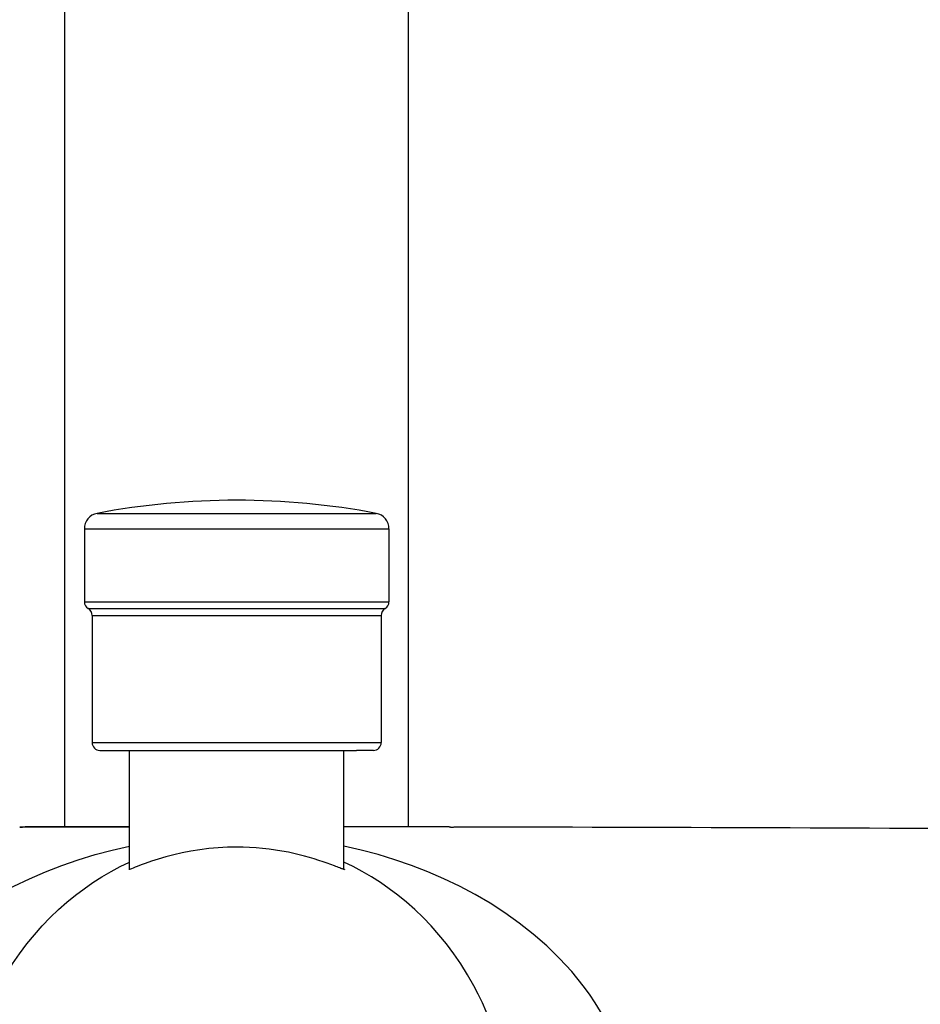
# Model space of a CAD drawing. Units: inches. Extents: x -1105 to 784, y -1219 to 1676.
# Drawn here: x 352 to 410, y -310 to -247 of the extents above; entities that cross this region are included whole.
import ezdxf

# ---------------------------------------------------------------- set-up
doc = ezdxf.new("R2010")
doc.units = ezdxf.units.IN
doc.header["$MEASUREMENT"] = 0
doc.layers.add('Layer 1', color=7, linetype='Continuous')

msp = doc.modelspace()

# ---------------------------------------------------------------- linework, layer by layer
at = {"layer": 'Layer 1', "lineweight": 25}
for points in [[(354.952, -298.886), (354.952, 529.943)], [(377.198, -298.886), (377.198, 530.127)], [(357.034, -278.596), (374.005, -278.596)], [(374.005, -278.596), (375.111, -278.596)], [(356.213, -279.595), (374.725, -279.595)], [(356.215, -279.596), (356.215, -284.323)], [(374.725, -279.595), (375.938, -279.595)], [(375.933, -279.596), (375.933, -284.323)], [(356.213, -284.322), (374.725, -284.322)], [(356.463, -284.762), (374.505, -284.762)], [(374.505, -284.762), (375.682, -284.762)], [(374.725, -284.322), (375.938, -284.322)], [(356.719, -285.197), (374.285, -285.197)], [(356.72, -285.198), (356.72, -293.428)], [(374.285, -285.197), (375.427, -285.197)], [(375.428, -285.198), (375.428, -293.428)], [(356.719, -293.426), (374.285, -293.426)], [(374.284, -293.426), (375.431, -293.426)], [(357.222, -293.933), (373.836, -293.933)], [(359.144, -301.643), (359.144, -293.931)], [(373.005, -301.643), (373.005, -293.931)], [(373.838, -293.931), (374.92, -293.931)], [(352.241, -298.899), (352.033, -298.899)], [(352.241, -298.899), (359.145, -298.887)], [(352.329, -298.888), (352.389, -298.888)], [(359.144, -298.888), (352.389, -298.888)], [(379.907, -298.899), (373.003, -298.887)], [(379.761, -298.889), (373.005, -298.889)], [(379.821, -298.889), (379.762, -298.889)], [(379.907, -298.899), (380.115, -298.899)], [(343.639, -309.168), (344.383, -308.252), (345.173, -307.39), (346.006, -306.581), (346.88, -305.82), (347.784, -305.112), (348.712, -304.446), (349.669, -303.828), (350.644, -303.257), (351.643, -302.722), (352.666, -302.24), (353.701, -301.788), (354.753, -301.384), (355.824, -301.009), (356.912, -300.682), (358.018, -300.385), (359.148, -300.129)], [(388.505, -309.168), (387.762, -308.252), (386.971, -307.396), (386.139, -306.581), (385.27, -305.82), (384.366, -305.112), (383.433, -304.446), (382.481, -303.828), (381.5, -303.257), (380.501, -302.728), (379.484, -302.24), (378.45, -301.788), (377.391, -301.384), (376.321, -301.009), (375.239, -300.682), (374.133, -300.385), (373.003, -300.129)], [(366.074, -300.194), (365.473, -300.206), (364.873, -300.236), (364.278, -300.29), (363.69, -300.367), (363.113, -300.456), (362.554, -300.563), (362.013, -300.688), (361.495, -300.825), (361.002, -300.968), (360.556, -301.116), (360.145, -301.259), (359.961, -301.324), (359.789, -301.39), (359.64, -301.449), (359.497, -301.503), (359.378, -301.55), (359.277, -301.592), (359.2, -301.622), (359.14, -301.645), (359.105, -301.651), (359.093, -301.651)], [(373.053, -301.654), (373.047, -301.66), (373.029, -301.654), (373.005, -301.642), (372.975, -301.63), (372.934, -301.612), (372.88, -301.594), (372.821, -301.571), (372.749, -301.541), (372.672, -301.517), (372.589, -301.481), (372.494, -301.446), (372.399, -301.41), (372.179, -301.321), (371.941, -301.238), (371.679, -301.142), (371.4, -301.053), (371.096, -300.952), (370.787, -300.863), (370.46, -300.774), (370.121, -300.685), (369.776, -300.607), (369.419, -300.53)], [(350.714, -309.178), (351.124, -308.453), (351.559, -307.757), (352.017, -307.097), (352.492, -306.461), (352.98, -305.866), (353.485, -305.295), (354.009, -304.754), (354.538, -304.243), (355.079, -303.761), (355.632, -303.315), (356.197, -302.887), (356.774, -302.495), (357.356, -302.12), (357.945, -301.781), (358.54, -301.46), (359.146, -301.163)], [(381.434, -309.178), (381.018, -308.453), (380.583, -307.757), (380.131, -307.097), (379.656, -306.461), (379.162, -305.866), (378.663, -305.295), (378.139, -304.754), (377.61, -304.243), (377.069, -303.761), (376.51, -303.315), (375.945, -302.887), (375.374, -302.495), (374.792, -302.12), (374.203, -301.781), (373.608, -301.46), (373.002, -301.163)]]:
    msp.add_lwpolyline(points, dxfattribs=at)
for points in [[(366.074, -277.747), (363.041, -277.747), (360.015, -278.032), (357.035, -278.597)], [(375.113, -278.597), (372.133, -278.032), (369.107, -277.747), (366.074, -277.747)], [(357.035, -278.597), (356.56, -278.686), (356.215, -279.103), (356.215, -279.596)], [(375.933, -279.596), (375.933, -279.103), (375.588, -278.686), (375.113, -278.597)], [(356.215, -284.323), (356.215, -284.502), (356.31, -284.668), (356.465, -284.758)], [(356.72, -285.198), (356.72, -285.019), (356.625, -284.853), (356.465, -284.758)], [(375.684, -284.758), (375.523, -284.853), (375.428, -285.019), (375.428, -285.198)], [(375.684, -284.758), (375.838, -284.668), (375.933, -284.502), (375.933, -284.323)], [(356.72, -293.428), (356.72, -293.707), (356.946, -293.933), (357.22, -293.933)], [(374.922, -293.933), (375.202, -293.933), (375.428, -293.707), (375.428, -293.428)], [(352.032, -298.899), (352.133, -298.899), (352.228, -298.893), (352.329, -298.888)], [(379.821, -298.889), (379.922, -298.895), (380.017, -298.901), (380.118, -298.901)], [(462.151, -299.394), (434.809, -299.109), (407.461, -298.936), (380.12, -298.901)], [(369.419, -300.53), (368.319, -300.31), (367.195, -300.197), (366.072, -300.197)], [(359.146, -301.622), (359.128, -301.628), (359.111, -301.64), (359.093, -301.651)], [(373.053, -301.654), (373.041, -301.642), (373.023, -301.63), (372.999, -301.624)], [(383.794, -318.607), (383.794, -315.301), (382.98, -312.048), (381.434, -309.176)], [(391.864, -318.61), (391.864, -315.303), (390.704, -312.051), (388.504, -309.167)]]:
    msp.add_open_spline(points, degree=3, dxfattribs=at)

doc.saveas('drawing.dxf')
